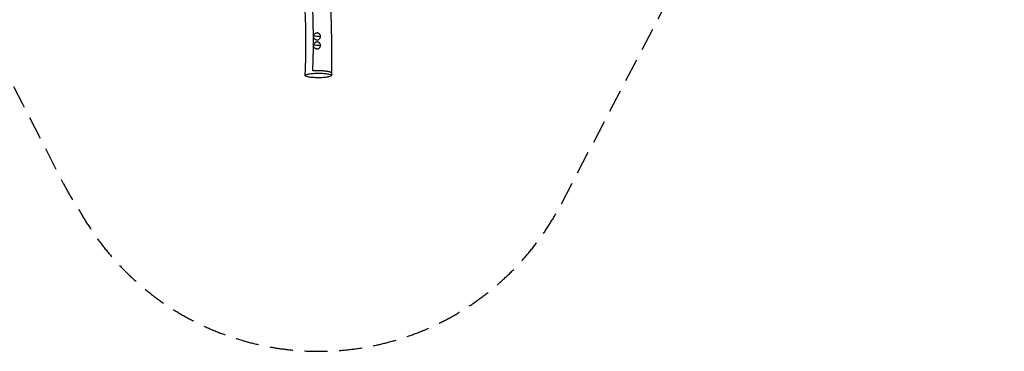
# Model space of a CAD drawing. Units: millimetres. Extents: x -5603 to 3766, y -6766 to 4040.
# Drawn here: x -1630 to 3766, y -6766 to -4951 of the extents above; entities that cross this region are included whole.
import ezdxf

# ---------------------------------------------------------------- set-up
doc = ezdxf.new("R2010")
doc.units = ezdxf.units.MM
doc.header["$LTSCALE"] = 20
doc.linetypes.add('HIDDEN', pattern=[9.525, 6.35, -3.175])
doc.layers.add('2d', color=230, linetype='Continuous')
doc.layers.add('AS-SafetyZone', color=5, linetype='HIDDEN')

msp = doc.modelspace()

# ---------------------------------------------------------------- linework, layer by layer
at = {"layer": '2d'}
for p, q in [((-21, -5043.3), (-21, -5042.9)), ((-21, -5092.5), (-21, -5092.2))]:
    msp.add_line(p, q, dxfattribs=at)
for centre, major_axis, ratio, start_param, end_param in [((0, -5042.9), (-21, 0), 0.984808, 6.160169, 7.018941), ((0, -5042.9), (-21, 0), 0.984808, 5.526553, 6.160169), ((0, -5055.4), (74.4, -9.3), 0.172336, 1.337325, 1.876224), ((0, -5092.2), (-21, 0), 0.984808, 6.160169, 6.933744), ((0, -5092.2), (-21, 0), 0.984808, 5.578278, 6.160169), ((0, -5104.7), (74.4, -9.3), 0.172336, 1.337493, 1.876224)]:
    msp.add_ellipse(centre, major_axis=major_axis, ratio=ratio, start_param=start_param, end_param=end_param, dxfattribs=at)
for points, knots in [([(-2.3, -2317.3), (-2.5, -2575.5), (-8.4, -3053.3), (-44, -3752.5), (-79, -4409.7), (-14.3, -4901.1), (-23, -5174.8), (-25.8, -5229.9)], [0.2368814, 0.2368814, 0.2368814, 0.2368814, 0.3825634, 0.5061057, 0.6295461, 0.7530569, 0.784172, 0.784172, 0.784172, 0.784172]), ([(-65.2, -5256), (-63.8, -5223.2), (-62.7, -5190.5), (-60.5, -5089.4), (-60.9, -5021), (-64.7, -4893), (-67.5, -4833.4), (-75.2, -4693.2), (-80.3, -4612.7), (-89.3, -4433.8), (-91.6, -4335.2), (-91.1, -4165.8), (-89.8, -4094.9), (-85.7, -3930.5), (-82.6, -3837.1), (-78.1, -3629.9), (-77.1, -3516), (-77.7, -3293), (-79.1, -3183.7), (-82, -2925), (-83.2, -2775.6), (-83.4, -2573.6), (-83.4, -2521), (-83.2, -2468.5)], [0, 0, 0, 0, 10.000376, 10.000376, 30.830377, 30.830377, 49.042047, 49.042047, 73.625181, 73.625181, 103.666743, 103.666743, 125.309118, 125.309118, 153.818053, 153.818053, 188.457355, 188.457355, 221.6853, 221.6853, 267.18153, 267.18153, 283.191646, 283.191646, 283.191646, 283.191646]), ([(81.8, -2561.8), (81.7, -2594.6), (81.6, -2627.5), (81, -2758.8), (80.6, -2857.3), (79.5, -3220.9), (83.9, -3486.3), (77.2, -3864.6), (72.7, -3977.9), (64.7, -4196.2), (61.3, -4301.3), (60.8, -4497), (63.2, -4587.5), (69.2, -4758.2), (72.7, -4838.3), (78.9, -5026.1), (80.1, -5133.9), (78.4, -5246.4), (78.3, -5251.3), (78.2, -5256.1)], [0, 0, 0, 0, 10.000001, 10.000001, 40.000036, 40.000036, 120.663499, 120.663499, 155.231538, 155.231538, 187.319913, 187.319913, 214.950666, 214.950666, 239.392074, 239.392074, 272.206941, 272.206941, 273.685314, 273.685314, 273.685314, 273.685314]), ([(-14, -5055.5), (-13.8, -5055.6), (-13.7, -5055.8), (-13, -5056.4), (-12.6, -5056.8), (-11.6, -5057.5), (-11.2, -5057.8), (-9.7, -5058.7), (-8.6, -5059.3), (-6.3, -5060.1), (-5.1, -5060.4), (-3.3, -5060.8), (-2.7, -5060.8), (-1.5, -5060.9), (-0.9, -5061), (1, -5060.9), (2.2, -5060.8), (4.1, -5060.5), (4.7, -5060.3), (5.9, -5060), (6.5, -5059.7), (8.2, -5059), (9.4, -5058.5), (10.9, -5057.5), (11.4, -5057.1), (12.4, -5056.3), (12.9, -5055.9), (13.8, -5055.1), (14.2, -5054.6), (15, -5053.7), (15.4, -5053.2), (16.4, -5051.7), (17, -5050.6), (17.8, -5048.9), (18, -5048.4), (18.3, -5047.2), (18.5, -5046.6), (18.9, -5044.8), (19, -5043.5), (19, -5042.3), (19, -5041.1), (18.9, -5039.8), (18.5, -5038), (18.4, -5037.4), (18, -5036.2), (17.8, -5035.6), (17, -5033.9), (16.4, -5032.8), (15.4, -5031.3), (15, -5030.8), (14.2, -5029.8), (13.8, -5029.3), (12.5, -5028), (11.5, -5027.2), (9.9, -5026.2), (9.4, -5025.9), (8.2, -5025.3), (7.7, -5025.1), (6.5, -5024.6), (5.9, -5024.4), (4.7, -5024.1), (4.1, -5023.9), (2.3, -5023.6), (1, -5023.5), (-0.8, -5023.6), (-1.5, -5023.7), (-2.7, -5023.8), (-3.3, -5023.9), (-5.1, -5024.4), (-6.3, -5024.8), (-8, -5025.6), (-8.6, -5025.8), (-9.6, -5026.5), (-10.2, -5026.8), (-11.2, -5027.5), (-11.6, -5027.9), (-12.6, -5028.7), (-13, -5029.2), (-13.6, -5029.7), (-13.6, -5029.8), (-13.7, -5029.9)], [0.07412142, 0.07412142, 0.07412142, 0.07412142, 0.07492278, 0.07492278, 0.07679617, 0.07679617, 0.07866955, 0.07866955, 0.08241632, 0.08241632, 0.08616309, 0.08616309, 0.08803648, 0.08803648, 0.08990987, 0.08990987, 0.09365664, 0.09365664, 0.09553002, 0.09553002, 0.09740341, 0.09740341, 0.10115018, 0.10115018, 0.10302357, 0.10302357, 0.10489695, 0.10489695, 0.10677034, 0.10677034, 0.10864372, 0.10864372, 0.11239049, 0.11239049, 0.11426388, 0.11426388, 0.11613727, 0.11613727, 0.11988404, 0.11988404, 0.11988404, 0.12363002, 0.12363002, 0.12550301, 0.12550301, 0.127376, 0.127376, 0.13112198, 0.13112198, 0.13299497, 0.13299497, 0.13486796, 0.13486796, 0.13861394, 0.13861394, 0.14048693, 0.14048693, 0.14235992, 0.14235992, 0.14423291, 0.14423291, 0.1461059, 0.1461059, 0.14985188, 0.14985188, 0.15172487, 0.15172487, 0.15359787, 0.15359787, 0.15734385, 0.15734385, 0.15921684, 0.15921684, 0.16108983, 0.16108983, 0.16296282, 0.16296282, 0.16483581, 0.16483581, 0.16516788, 0.16516788, 0.16516788, 0.16516788]), ([(-15.2, -5103.3), (-14.7, -5103.9), (-14.1, -5104.6), (-13, -5105.5), (-12.6, -5105.9), (-11.7, -5106.6), (-11.2, -5107), (-9.7, -5107.9), (-8.6, -5108.4), (-6.3, -5109.3), (-5.2, -5109.6), (-3.3, -5109.9), (-2.7, -5110), (-1.5, -5110.1), (-0.9, -5110.1), (1, -5110.1), (2.2, -5110), (4.1, -5109.6), (4.7, -5109.5), (5.9, -5109.1), (6.5, -5108.9), (8.2, -5108.2), (9.3, -5107.6), (10.9, -5106.6), (11.4, -5106.3), (12.4, -5105.5), (12.9, -5105.1), (13.8, -5104.2), (14.2, -5103.8), (15, -5102.9), (15.4, -5102.4), (16.4, -5100.8), (17, -5099.8), (17.8, -5098.1), (18, -5097.5), (18.3, -5096.3), (18.5, -5095.7), (18.9, -5093.9), (19, -5092.7), (19, -5091.5), (19, -5090.2), (18.9, -5089), (18.5, -5087.2), (18.4, -5086.6), (18, -5085.4), (17.8, -5084.8), (17, -5083.1), (16.4, -5082), (15.4, -5080.4), (15, -5079.9), (14.2, -5079), (13.8, -5078.5), (12.5, -5077.2), (11.5, -5076.4), (9.9, -5075.4), (9.4, -5075.1), (8.2, -5074.5), (7.7, -5074.2), (6.5, -5073.8), (5.9, -5073.6), (4.7, -5073.3), (4.1, -5073.1), (2.3, -5072.8), (1, -5072.7), (-0.8, -5072.8), (-1.5, -5072.8), (-2.7, -5073), (-3.3, -5073.1), (-5.1, -5073.6), (-6.3, -5074), (-8, -5074.7), (-8.6, -5075), (-9.6, -5075.7), (-10.1, -5076), (-11.2, -5076.7), (-11.6, -5077.1), (-12.6, -5077.9), (-13, -5078.4), (-13.8, -5079.2), (-14.2, -5079.6), (-14.5, -5080)], [0.07220728, 0.07220728, 0.07220728, 0.07220728, 0.07492762, 0.07492762, 0.0768015, 0.0768015, 0.07867539, 0.07867539, 0.08242316, 0.08242316, 0.08617093, 0.08617093, 0.08804481, 0.08804481, 0.08991869, 0.08991869, 0.09366646, 0.09366646, 0.09554035, 0.09554035, 0.09741423, 0.09741423, 0.101162, 0.101162, 0.10303588, 0.10303588, 0.10490977, 0.10490977, 0.10678365, 0.10678365, 0.10865754, 0.10865754, 0.11240531, 0.11240531, 0.11427919, 0.11427919, 0.11615307, 0.11615307, 0.11990084, 0.11990084, 0.11990084, 0.12364688, 0.12364688, 0.12551989, 0.12551989, 0.12739291, 0.12739291, 0.13113894, 0.13113894, 0.13301196, 0.13301196, 0.13488498, 0.13488498, 0.13863101, 0.13863101, 0.14050403, 0.14050403, 0.14237705, 0.14237705, 0.14425006, 0.14425006, 0.14612308, 0.14612308, 0.14986911, 0.14986911, 0.15174213, 0.15174213, 0.15361515, 0.15361515, 0.15736118, 0.15736118, 0.1592342, 0.1592342, 0.16110722, 0.16110722, 0.16298023, 0.16298023, 0.16485325, 0.16485325, 0.16645635, 0.16645635, 0.16645635, 0.16645635]), ([(-25.8, -5229.9), (-23.8, -5229.7), (-21.8, -5229.6), (-18.8, -5229.4), (-17.7, -5229.3), (-15.7, -5229.2), (-14.6, -5229.2), (-9.4, -5228.9), (-5.1, -5228.8), (1.4, -5228.7), (3.6, -5228.7), (6.9, -5228.7), (8, -5228.7), (10.2, -5228.7), (11.2, -5228.8), (16.7, -5228.9), (21, -5229), (26.2, -5229.3), (27.3, -5229.3), (29.4, -5229.5), (30.4, -5229.5), (33.5, -5229.7), (35.6, -5229.9), (41.5, -5230.4), (45.2, -5230.8), (49.6, -5231.4), (50.5, -5231.5), (52.2, -5231.8), (53.1, -5231.9), (55.6, -5232.3), (57.1, -5232.6), (61.7, -5233.4), (64.4, -5234), (67.4, -5234.8), (68, -5235), (69.1, -5235.3), (69.6, -5235.5), (71.1, -5236), (72.1, -5236.4), (73.8, -5237.1), (74.5, -5237.4), (75.5, -5238), (75.8, -5238.2), (76.4, -5238.5), (76.6, -5238.7), (77.8, -5239.7), (78.3, -5240.4), (78.5, -5241.3), (78.5, -5241.4), (78.5, -5241.6)], [0.0006722, 0.0006722, 0.0006722, 0.0006722, 0.0072694, 0.0072694, 0.010568, 0.010568, 0.0138666, 0.0138666, 0.027061, 0.027061, 0.0336582, 0.0336582, 0.0369568, 0.0369568, 0.0402554, 0.0402554, 0.0534498, 0.0534498, 0.0567484, 0.0567484, 0.060047, 0.060047, 0.0666442, 0.0666442, 0.0798385, 0.0798385, 0.0831371, 0.0831371, 0.0864357, 0.0864357, 0.0930329, 0.0930329, 0.1062273, 0.1062273, 0.1095259, 0.1095259, 0.1128245, 0.1128245, 0.1194217, 0.1194217, 0.1260189, 0.1260189, 0.1293175, 0.1293175, 0.1326161, 0.1326161, 0.1458105, 0.1458105, 0.1482158, 0.1482158, 0.1482158, 0.1482158]), ([(39.7, -5267.1), (43.6, -5266.8), (47.4, -5266.4), (58.3, -5264.9), (64.4, -5263.6), (73.6, -5260.8), (76.6, -5259.2), (78.8, -5256), (78.2, -5254.4), (73.3, -5251.3), (69.1, -5249.8), (57.7, -5247.2), (50.6, -5246.1), (34.4, -5244.5), (25.4, -5244), (6.9, -5243.5), (-2.5, -5243.6), (-11.5, -5244.1), (-16.5, -5244.3), (-21.4, -5244.6), (-30.7, -5245.4), (-35.1, -5245.9), (-46.3, -5247.5), (-52.2, -5248.8), (-61.1, -5251.7), (-63.9, -5253.2), (-65.7, -5256.5), (-64.9, -5258.1), (-59.6, -5261.2), (-55.2, -5262.7), (-43.4, -5265.2), (-36.2, -5266.2), (-19.8, -5267.8), (-10.8, -5268.3), (7.8, -5268.7), (17.1, -5268.5), (30.8, -5267.9), (35.3, -5267.5), (39.7, -5267.1)], [-209.61222, -209.61222, -209.61222, -209.61222, -196.108561, -196.108561, -168.210978, -168.210978, -140.069893, -140.069893, -112.158393, -112.158393, -84.019293, -84.019293, -56.092955, -56.092955, -27.953779, -27.953779, 0, 0, 0, 15.648653, 15.648653, 31.309149, 31.309149, 59.182734, 59.182734, 87.35751, 87.35751, 115.231237, 115.231237, 143.394679, 143.394679, 171.273354, 171.273354, 199.426408, 199.426408, 227.313056, 227.313056, 241.955397, 241.955397, 241.955397, 241.955397])]:
    msp.add_open_spline(points, degree=3, knots=knots, dxfattribs=at)
at = {"layer": 'AS-SafetyZone', "flags": 128}
msp.add_lwpolyline([(-2867, -1044.7, 0.188995), (-2959.7, -2134.9), (-2499.4, -3684.6, 0.053643), (-2375.6, -3980.7), (-1613.9, -5411.4), (-1392.7, -5842.9, 0.029443), (-1299.2, -6001.5, 0.591489), (1329.8, -5975.2), (2402.7, -3929.1, 0.043988), (2499.3, -3684.9), (2959.6, -2135.4, 0.125137), (2989, -1396.8, 0.307264), (3754.7, 103.7), (3585.9, 1454.2, 0.304565), (2488.7, 2716.2), (2257, 3194.5, 0.287435), (907.1, 4040.4), (-907.1, 4040.4, 0.286788), (-2255.4, 3197.7), (-2598.8, 2493.3, 0.186441), (-3615.1, 2124.5), (-4410.9, 2224, 0.414214), (-5527.2, 1355.8), (-5595.6, 808, 0.414214), (-4727.4, -308.3), (-3931.6, -407.8, 0.213476), (-2883.9, -1042.6), (-2867, -1044.7)], format="xyb", close=True, dxfattribs=at)

doc.saveas('drawing.dxf')
